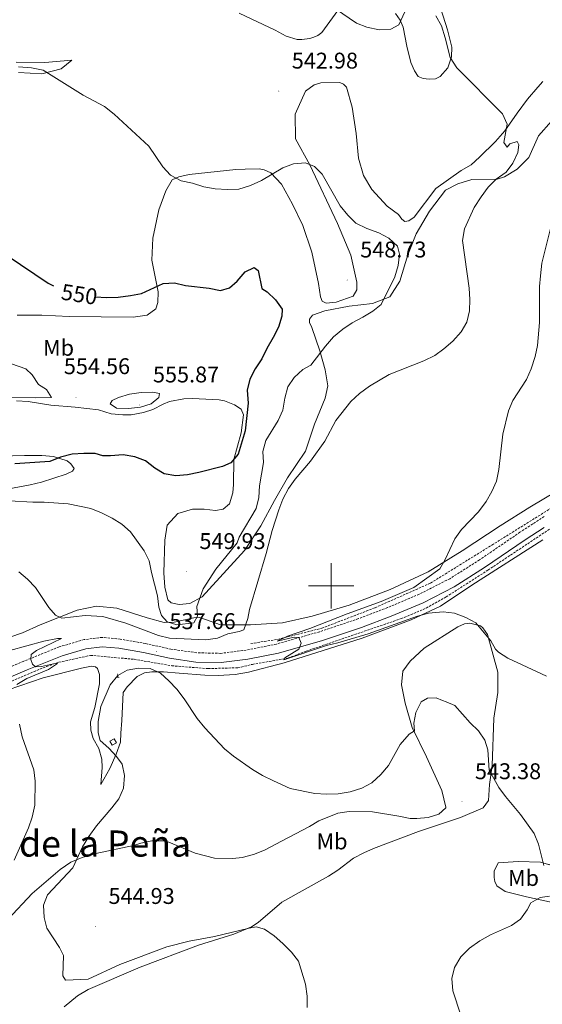
# Model space of a CAD drawing. Units: metres. Extents: x 606784 to 611285, y 4714980 to 4718019.
# Drawn here: x 609363 to 609593, y 4716816 to 4717249 of the extents above; entities that cross this region are included whole.
import ezdxf
from ezdxf.enums import TextEntityAlignment as Align

# ---------------------------------------------------------------- set-up
doc = ezdxf.new("R2010")
doc.units = ezdxf.units.M
doc.header["$MEASUREMENT"] = 0
doc.linetypes.add('TRAZOSX2', pattern=[1.5, 1, -0.5])
for name, color, linetype, lineweight in [('Carátula', 7, 'Continuous', 5), ('Level 11', 142, 'TRAZOSX2', 13), ('Level 15', 1, 'Continuous', 0), ('Level 21', 19, 'Continuous', 0), ('Level 36', 19, 'Continuous', 40), ('Level 37', 92, 'Continuous', 0), ('Level 4', 36, 'Continuous', 30), ('Level 41', 39, 'Continuous', 0), ('Level 45', 19, 'Continuous', 0), ('Level 5', 36, 'Continuous', 0), ('Level 52', 1, 'Continuous', 13), ('Level 63', 7, 'Continuous', 0), ('Level 7', 1, 'Continuous', 0)]:
    doc.layers.add(name, color=color, linetype=linetype, lineweight=lineweight)
doc.styles.add('Arial', font='ARIAL.TTF', dxfattribs={"height": 0.2})

# ---------------------------------------------------------------- blocks, each defined once
blk = doc.blocks.new('5MONUM')
at = {"layer": 'Carátula', "linetype": 'Continuous', "lineweight": 5, "extrusion": (0, 0, -1)}
blk.add_hatch(color=252, dxfattribs=at).paths.add_polyline_path([(6.4, -8.5), (-6.5, -8.5), (-6.5, -6.6), (-2.9, -6.6), (-1.7, 8), (0, 9.7), (1.6, 8), (2.7, -6.6), (6.4, -6.6)])
blk = doc.blocks.new('5PATER')
at = {"layer": 'Carátula', "linetype": 'Continuous', "lineweight": 5}
h = blk.add_hatch(color=250, dxfattribs=at)
edge = h.paths.add_edge_path()
edge.add_ellipse((0, 0), major_axis=(-1.33, -1.34), ratio=0.999422, start_angle=0, end_angle=360)

msp = doc.modelspace()

# ---------------------------------------------------------------- linework, layer by layer
at = {"layer": 'Level 11', "color": 142, "linetype": 'TRAZOSX2', "lineweight": 13}
for points in [[(609464.63, 4716974.56, 535.8), (609476.42, 4716976.43, 535.21), (609495.85, 4716981.33, 534.32), (609519.38, 4716990.39, 534.03), (609543.78, 4717001.23, 533.14), (609570.78, 4717017.99, 532.55), (609602.48, 4717037.75, 531.37), (609650.89, 4717069.16, 530.48), (609671.16, 4717079.96, 529.6), (609688.79, 4717088.68, 529.01), (609717.89, 4717101.62, 528.42), (609750.23, 4717114.89, 528.12), (609806.96, 4717141.36, 527.53), (609812.51, 4717145.54, 526.92)], [(609351.01, 4716954.52, 533.9), (609374.62, 4716964.49, 535.25), (609380.14, 4716966.32, 535.41), (609394.05, 4716969.38, 536.43), (609413.23, 4716967.65, 536.36), (609429.81, 4716964.79, 536.36), (609445.81, 4716963.54, 536.36), (609458.95, 4716963.9, 536.36), (609465.29, 4716965.41, 536.36), (609480.97, 4716968.17, 534.71), (609489, 4716971.23, 534.74), (609530.82, 4716985.55, 534.04), (609541.86, 4716990.21, 533.68), (609550.59, 4716995.11, 533.32), (609569.05, 4717006.94, 532.63), (609600.88, 4717028.16, 531.64)]]:
    msp.add_polyline3d(points, dxfattribs=at)
at = {"layer": 'Level 15', "color": 1, "linetype": 'Continuous', "lineweight": 0}
msp.add_polyline3d([(609402.57, 4716931.53, 542.63), (609404.48, 4716932.58, 542.55), (609405.45, 4716930.81, 542.63), (609403.54, 4716929.77, 542.7), (609402.57, 4716931.53, 542.63)], dxfattribs=at)
at = {"layer": 'Level 21', "color": 19, "linetype": 'TRAZOSX2', "lineweight": 0}
msp.add_polyline3d([(609593.76, 4717030.54, 532.01), (609583.14, 4717023.63, 532.35), (609565.32, 4717011.46, 532.78), (609552.2, 4717003.14, 533.22), (609538.73, 4716996.29, 533.8), (609524.84, 4716990.44, 534.04), (609512.02, 4716985.55, 534.48), (609494.9, 4716979.77, 534.96), (609475.86, 4716974.35, 535.73), (609462.58, 4716971.69, 536.55), (609451.38, 4716970.26, 537.08), (609440.81, 4716970.51, 537.47), (609429.46, 4716972.11, 537.67), (609418.2, 4716974.59, 537.57), (609407.07, 4716976.53, 537.28), (609399.14, 4716977.31, 536.84), (609391.18, 4716976.3, 536.46), (609380.18, 4716973.1, 535.83), (609364.59, 4716966.77, 534.62), (609348.87, 4716960.03, 533.65)], dxfattribs=at)
at = {"layer": 'Level 21', "color": 19, "linetype": 'Continuous', "lineweight": 0}
msp.add_polyline3d([(609350.63, 4716956.33, 533.65), (609366.17, 4716963, 534.62), (609381.52, 4716969.24, 535.83), (609392.01, 4716972.29, 536.46), (609399.2, 4716973.2, 536.84), (609406.52, 4716972.48, 537.28), (609417.41, 4716970.58, 537.57), (609428.73, 4716968.08, 537.67), (609440.47, 4716966.43, 537.47), (609451.6, 4716966.17, 537.08), (609463.25, 4716967.66, 536.55), (609476.82, 4716970.38, 535.73), (609496.11, 4716975.87, 534.96), (609513.41, 4716981.7, 534.48), (609526.36, 4716986.65, 534.04), (609540.45, 4716992.58, 533.8), (609554.22, 4716999.59, 533.22), (609567.57, 4717008.05, 532.78), (609585.41, 4717020.23, 532.35), (609593.82, 4717025.71, 532.08)], dxfattribs=at)
at = {"layer": 'Level 36', "color": 92, "linetype": 'Continuous', "lineweight": 0}
for points in [[(609491.64, 4716986.67, 537.53), (609507.91, 4716991.46, 536.76), (609526.04, 4716998.45, 535.98), (609542.72, 4717006.21, 535.02), (609557.74, 4717015.47, 534.73), (609574.39, 4717026.44, 534.68), (609587.43, 4717034.65, 534.15), (609593.64, 4717038.36, 533.85), (609604.5, 4717044.83, 533.32), (609617.59, 4717053.94, 532.69), (609647.92, 4717074.01, 531.87), (609708.91, 4717103.34, 529.87), (609738.76, 4717115.35, 529.64), (609780.5, 4717129.62, 527.99), (609803.45, 4717141.16, 527.64), (609807.18, 4717145.31, 527.64), (609808.26, 4717150.37, 527.64), (609808.24, 4717154.13, 527.4), (609804.51, 4717168.02, 527.4), (609801.39, 4717175.84, 527.05), (609798.81, 4717185.63, 526.82), (609798.05, 4717234.77, 525.88), (609798.03, 4717262.74, 525.41)], [(609504.14, 4717255.11, 539.8), (609495.9, 4717243.8, 541.11), (609494.16, 4717242.51, 541.54), (609492.41, 4717241.71, 541.83), (609490.66, 4717241.15, 542.07), (609487.1, 4717240.7, 542.32), (609484.98, 4717240.74, 542.46), (609480.2, 4717242.21, 542.41), (609475.28, 4717244.89, 542.27), (609459.5, 4717252.42, 541.35)], [(609547.21, 4717257.43, 537.29), (609551.18, 4717245.07, 538.59), (609553.19, 4717237.41, 539.08), (609553.04, 4717233.18, 539.8), (609551.33, 4717228.27, 540.43), (609547.92, 4717224.43, 541.35), (609545.88, 4717223.39, 541.4), (609543.1, 4717223.25, 541.4), (609540.44, 4717223.52, 541.4), (609538.37, 4717224.41, 541.4), (609536.66, 4717226.99, 541.35), (609535.05, 4717230.67, 541.2), (609533.3, 4717237.84, 540.43), (609531.65, 4717246.17, 540.19), (609530.42, 4717249.24, 540.09), (609528.28, 4717252.18, 540.24)], [(609361.3, 4717230.77, 544.54), (609373.93, 4717230.64, 543.72), (609385.77, 4717231.65, 543.04), (609381.15, 4717227.8, 544.1), (609372.65, 4717225.55, 545.31), (609362.3, 4717226.24, 546.04)], [(609490.61, 4717185.55, 545.12), (609484.34, 4717196.98, 544.3), (609484.13, 4717207.92, 543.23), (609488.75, 4717217.99, 542.17), (609492.53, 4717220.8, 542.02), (609495.49, 4717221.62, 541.74), (609503.77, 4717221.75, 541.44), (609505.4, 4717221.04, 541.44), (609506.81, 4717219.72, 541.44), (609509.18, 4717210.92, 541.49), (609510.98, 4717199.33, 542.22), (609511.98, 4717188.46, 542.8), (609514.16, 4717180.81, 543.09), (609517.84, 4717174.61, 543.14), (609524.67, 4717167.24, 543.57), (609529.6, 4717163.6, 543.77), (609531.13, 4717161.61, 543.77), (609532.47, 4717160.6, 543.77), (609534.22, 4717160.86, 543.77), (609536.5, 4717162.51, 543.72), (609546.12, 4717175.1, 542.85), (609557.29, 4717183, 542.75), (609561.62, 4717185.51, 542.56), (609565.28, 4717188.93, 542.32), (609572.29, 4717195.76, 541.11), (609576.54, 4717200.45, 540.14), (609581.97, 4717208.36, 539.22), (609586.45, 4717214.44, 538.01), (609591.04, 4717219.69, 537.16), (609593.27, 4717222.24, 536.76)], [(609597.05, 4717204.74, 536.85), (609591.35, 4717198.31, 537.29), (609587.1, 4717188.82, 537.29), (609581.88, 4717183.58, 538.4), (609576.35, 4717180.27, 538.93), (609573.16, 4717179.27, 539.56), (609561.98, 4717179.11, 540.91), (609555.77, 4717177.18, 541.3), (609550.36, 4717174.42, 541.49), (609543.31, 4717165.05, 541.78), (609537.35, 4717155.08, 542.17), (609533.75, 4717145.92, 542.85), (609530.22, 4717134.23, 543.67), (609525.87, 4717127.3, 544.64), (609518.16, 4717124.39, 545.6), (609507.96, 4717123.21, 546.47), (609497.22, 4717121.25, 547.39), (609491.8, 4717119.21, 547.39), (609490.42, 4717117.5, 547.39), (609490.38, 4717116.11, 547.3), (609491.48, 4717113.82, 547.25), (609495.02, 4717103.58, 545.17), (609497.33, 4717095.2, 543.23), (609498.48, 4717088.14, 541.88), (609497.38, 4717082.69, 541.35), (609492.7, 4717071.23, 540.72), (609488.76, 4717059.35, 540.48), (609480.7, 4717047.55, 540.58), (609475.11, 4717037.59, 540.72), (609468.98, 4717026.41, 541.74), (609461.83, 4717015.59, 542.46)], [(609361.68, 4717119.27, 551.6), (609372.56, 4717119.3, 551.16), (609384.65, 4717118.74, 550.58), (609412.82, 4717118.39, 550.78), (609418.91, 4717119.23, 550.78), (609422.82, 4717122.04, 550.78), (609423.64, 4717124.89, 550.78), (609423.84, 4717129.54, 550.58), (609421.05, 4717143.54, 549.28), (609421.51, 4717153.15, 547.54), (609424.06, 4717165.63, 546.48), (609427.13, 4717174.11, 545.36), (609429.99, 4717178.91, 544.93), (609432.88, 4717180.27, 544.64), (609437.46, 4717181.22, 544.4), (609457.99, 4717183.45, 544.54), (609462.16, 4717183.67, 544.69), (609468.26, 4717183.73, 544.69), (609470.56, 4717183.32, 544.69), (609473.48, 4717182.02, 544.69), (609478.17, 4717176.98, 545.46), (609483.03, 4717168.14, 546.04), (609487.52, 4717158.75, 546.52), (609491.43, 4717147.06, 547.64), (609494.4, 4717133.19, 548.46), (609495.29, 4717127.39, 548.5), (609496.09, 4717125.47, 548.5), (609497.73, 4717124.63, 548.55), (609502.14, 4717124.98, 548.55), (609509.61, 4717127.7, 548.7), (609511.28, 4717130.37, 548.7), (609511.31, 4717133.82, 548.5), (609508.67, 4717145.76, 547.59), (609502.8, 4717159.73, 546.72), (609490.61, 4717185.55, 545.12)], [(609366.6, 4717081.29, 553.48), (609361.47, 4717081.49, 553.58)], [(609461.83, 4717015.59, 542.46), (609443.21, 4716995.12, 544.49), (609437.8, 4716992.29, 545.17), (609433.03, 4716991.83, 545.17), (609429.58, 4716992.59, 545.17), (609428.05, 4716993.9, 545.22), (609426.68, 4716999.45, 545.56), (609426.32, 4717005.73, 545.99), (609426.79, 4717020.18, 546.67), (609427.76, 4717026.78, 547.54), (609432.49, 4717031.89, 548.65), (609439, 4717033.83, 549.28), (609444.08, 4717033.81, 549.33), (609449.1, 4717033.25, 549.33), (609452.48, 4717033.82, 549.33), (609455.18, 4717036.14, 549.38), (609456.65, 4717041.05, 549.57), (609456.98, 4717044.68, 549.52), (609457.06, 4717055.74, 550.1), (609460.34, 4717067.43, 550.82), (609461.36, 4717075.3, 551.36), (609460.43, 4717077.89, 551.7), (609457.4, 4717079.74, 551.79), (609453.09, 4717081.51, 552.18), (609450.73, 4717082.04, 552.23), (609439, 4717082.54, 552.95), (609435.07, 4717082.44, 552.95), (609428.74, 4717081.18, 552.95), (609425.96, 4717080.13, 552.95), (609421.51, 4717077.67, 552.86), (609417.29, 4717076.36, 552.66), (609411.86, 4717075.35, 552.66), (609408.24, 4717075.32, 552.66), (609403.16, 4717075.75, 552.66), (609397.52, 4717077.58, 552.66), (609387.24, 4717078.7, 552.66), (609376.59, 4717079.69, 553.1), (609366.6, 4717081.29, 553.48)], [(609319.16, 4717057.41, 550), (609327.25, 4717058.27, 551.16), (609333.29, 4717058.38, 551.6), (609354.4, 4717057.17, 551.79), (609364.91, 4717057.45, 551.7), (609372.52, 4717057.46, 551.16), (609377.67, 4717056.96, 550.49), (609383.67, 4717055.02, 549.47), (609385.31, 4717053.7, 549.23), (609386.84, 4717051.72, 548.51), (609386.12, 4717050.51, 548.02), (609383.36, 4717049.15, 547.73), (609372.39, 4717045.73, 546.48), (609367.5, 4717044.48, 546.38), (609352.54, 4717041.69, 545.65), (609347.46, 4717041.46, 545.75), (609343.94, 4717043.06, 546.14), (609339.63, 4717045.92, 547.06), (609330.64, 4717051.29, 547.93), (609321.47, 4717055.68, 549.76), (609319.16, 4717057.41, 550)], [(609352.45, 4716952.44, 534.13), (609373.24, 4716959.45, 535.92), (609390.06, 4716963.71, 537.56), (609394.41, 4716964.59, 537.61), (609396.16, 4716964.25, 537.66), (609397.14, 4716963.59, 537.76), (609398.01, 4716960.88, 537.9), (609398.04, 4716956.89, 538.1), (609395.9, 4716946.47, 538.39), (609394.02, 4716940.05, 538.58), (609394.11, 4716936.37, 538.58), (609395.17, 4716932.75, 538.58), (609397.75, 4716928.3, 538.58), (609399.06, 4716923.66, 538.58), (609399.21, 4716919.91, 538.58), (609398.55, 4716912.53, 538.39), (609402.48, 4716919.52, 539.02), (609405.32, 4716925.83, 540.37), (609407.27, 4716931.16, 541.05), (609407.42, 4716935.03, 541.48), (609407.85, 4716940.72, 541.63), (609408.47, 4716952.99, 541.43), (609410.14, 4716955.49, 541.19), (609414.63, 4716960.06, 540.9), (609417.82, 4716961.66, 540.51), (609421.08, 4716962.17, 540.32), (609426.22, 4716962.15, 540.18), (609433.05, 4716961.49, 539.35), (609444.36, 4716960.62, 538.53), (609450.23, 4716960.55, 538.19), (609457.78, 4716960.98, 537.66), (609463.63, 4716961.94, 537.52), (609479.25, 4716966.07, 537.23), (609513.66, 4716976.95, 536.21), (609535.29, 4716985.05, 535.44), (609548.11, 4716991.09, 534.76), (609561.92, 4717000.34, 534.04), (609593.24, 4717020.26, 532.44)], [(609352.31, 4716975.29, 537.19), (609364.06, 4716979.25, 538.01), (609371.83, 4716982.77, 538.45), (609388.09, 4716989.32, 540.48), (609396.65, 4716991.09, 541.11), (609405.66, 4716990.2, 542.27), (609419, 4716985.91, 543.67), (609426.51, 4716983.92, 544.4), (609430.86, 4716983.95, 544.88), (609439.55, 4716985.97, 545.02), (609442.21, 4716985.99, 544.88), (609451.3, 4716982.81, 542.51), (609464.48, 4716982.8, 540.38), (609478.49, 4716983.77, 538.69), (609491.64, 4716986.67, 537.53)], [(609537.69, 4716897.42, 542.02), (609542.64, 4716897.95, 542.46), (609547.46, 4716899.44, 542.41), (609550.46, 4716902.19, 542.31), (609550.52, 4716902.55, 542.31), (609548.76, 4716909.79, 542.07), (609541.98, 4716924.65, 541.1), (609535.7, 4716937.59, 539.75), (609532.53, 4716948.26, 538.69), (609530.94, 4716956.35, 537.96), (609531.56, 4716962.45, 537.24), (609534.84, 4716966.83, 536.66), (609540.9, 4716972.57, 535.93), (609555.74, 4716982.01, 535.45), (609558.75, 4716983.24, 535.35), (609561.1, 4716983.57, 535.26), (609565.71, 4716982.4, 535.11), (609566.74, 4716981.5, 535.11), (609568.82, 4716978.56, 535.11), (609573.44, 4716961.92, 536.03), (609573.4, 4716953.03, 536.8), (609571.57, 4716941.71, 538.16), (609570.9, 4716920.8, 539.56), (609569.65, 4716912.45, 540.52), (609569.23, 4716905.43, 540.96), (609566.96, 4716902.21, 541.4), (609556.9, 4716897.89, 541.93), (609538.46, 4716891.8, 541.83), (609518.65, 4716884.32, 541.73), (609514.37, 4716882.41, 541.68), (609509.8, 4716879.95, 541.54), (609502.9, 4716874.69, 541.54), (609498.75, 4716872.11, 541.54), (609478.24, 4716860.57, 541.06), (609467.8, 4716851.6, 540.43), (609464.98, 4716849.82, 540.24), (609457.09, 4716846.49, 539.8), (609441.6, 4716841.63, 539.36), (609415.82, 4716831.98, 538.69), (609393.06, 4716822.17, 537.67), (609388.25, 4716819.29, 537.48)], [(609357.56, 4716852.98, 535.84), (609368.27, 4716864.5, 537.38), (609380.69, 4716875.06, 538.98), (609385.38, 4716878.25, 539.85), (609390.37, 4716880.35, 539.99), (609396.4, 4716882.09, 540.62), (609412.99, 4716885.56, 542.41), (609416.18, 4716886.62, 542.6), (609421.07, 4716887.69, 542.94), (609426.45, 4716887.67, 543.18), (609428.51, 4716887.09, 543.18), (609440.04, 4716882.23, 542.8), (609448.58, 4716880.07, 542.51), (609456.62, 4716879.9, 542.07), (609460.84, 4716880.36, 541.97), (609465.79, 4716881.67, 541.64), (609470.6, 4716883.59, 541.35), (609478.06, 4716887.53, 541.2), (609490.52, 4716894.04, 540.38), (609494.54, 4716896.49, 540.18), (609502.86, 4716899.77, 540.18), (609507.99, 4716900.54, 540.28), (609518.14, 4716900.45, 540.96), (609529.76, 4716898.56, 541.68), (609534.73, 4716897.51, 541.78), (609537.69, 4716897.42, 542.02)], [(609595.96, 4716877.18, 539.56), (609598.85, 4716875.85, 539.52), (609606.89, 4716869.33, 538.51), (609607.99, 4716867.35, 538.26), (609609.49, 4716862.53, 538.12), (609608.24, 4716860.52, 538.12), (609605.4, 4716859.95, 538.31), (609598.33, 4716860.25, 538.94), (609596.19, 4716860.73, 539.09), (609586.03, 4716862.98, 539.81), (609576.58, 4716865.38, 540.97), (609573, 4716867.83, 541.41), (609572.13, 4716869.75, 541.55), (609571.76, 4716871.56, 541.65), (609571.79, 4716874.28, 541.84), (609573.51, 4716877.92, 541.79), (609582.27, 4716878.54, 541.21), (609592.24, 4716878.21, 540.1), (609595.76, 4716877.27, 539.57), (609595.96, 4716877.18, 539.56)], [(609388.25, 4716819.29, 537.48), (609382.37, 4716814.52, 536.75)]]:
    msp.add_polyline3d(points, dxfattribs=at)
at = {"layer": 'Level 4', "color": 36, "linetype": 'Continuous', "lineweight": 30}
for points in [[(609357.36, 4717145.58, 550), (609375.36, 4717133.45, 550), (609377.66, 4717132.21, 550)], [(609396.33, 4717127.4, 550), (609400.92, 4717127.09, 550), (609406.24, 4717127.25, 550), (609411.61, 4717127.91, 550), (609416.52, 4717128.89, 550), (609426.01, 4717133.17, 550), (609430.96, 4717133.58, 550), (609435.82, 4717132.38, 550), (609446.21, 4717131.17, 550), (609451.3, 4717130.19, 550), (609455.28, 4717131.37, 550), (609458.64, 4717134.25, 550), (609462.1, 4717138.39, 550), (609466.14, 4717140.29, 550), (609467.84, 4717138.98, 550), (609469.48, 4717131.03, 550), (609471.79, 4717129.53, 550), (609475.51, 4717126.05, 550), (609478.37, 4717121.95, 550), (609478.29, 4717118.77, 550), (609476.75, 4717114.01, 550), (609474.47, 4717109.44, 550), (609471.65, 4717104.63, 550), (609469.45, 4717100.07, 550), (609466.47, 4717095.57, 550), (609464.15, 4717091.14, 550), (609462.94, 4717086.28, 550), (609463.46, 4717080.5, 550), (609462.12, 4717068.28, 550), (609459, 4717058.04, 550), (609455.87, 4717054.14, 550), (609452.16, 4717052.6, 550), (609441.79, 4717049.97, 550), (609436.78, 4717048.96, 550), (609431.53, 4717048.43, 550), (609426.39, 4717049.35, 550), (609422.38, 4717051.85, 550), (609418.24, 4717055.02, 550), (609413.58, 4717056.85, 550), (609408.35, 4717057.67, 550), (609402.87, 4717057.24, 550), (609399.42, 4717057.33, 550), (609396.03, 4717058.27, 550), (609391.03, 4717058.35, 550), (609385.96, 4717058.02, 550), (609380.75, 4717056.68, 550), (609376.11, 4717054.79, 550), (609360.71, 4717053.79, 550)]]:
    msp.add_polyline3d(points, dxfattribs=at)
at = {"layer": 'Level 5', "color": 36, "linetype": 'Continuous', "lineweight": 0}
for points in [[(609501.95, 4717254.21, 540), (609511.08, 4717247.98, 540), (609515.76, 4717246.22, 540), (609521.08, 4717244.98, 540), (609526.28, 4717245.27, 540), (609529.76, 4717247.24, 540), (609533.26, 4717254.88, 540)], [(609546.15, 4717251.25, 540), (609548.56, 4717246.71, 540), (609550.24, 4717241.43, 540), (609552.37, 4717232.81, 540), (609555.38, 4717228.24, 540), (609575.5, 4717208.05, 540), (609577.48, 4717203.45, 540), (609576.03, 4717195.37, 540), (609577.5, 4717193.38, 540), (609578.64, 4717194.72, 540), (609581.95, 4717195.84, 540), (609582.69, 4717194.28, 540), (609582.17, 4717190.89, 540), (609580.04, 4717186.27, 540), (609577.02, 4717182.29, 540), (609572.67, 4717179.2, 540), (609569.11, 4717175.68, 540), (609566.03, 4717171.43, 540), (609562.99, 4717166.79, 540), (609558.72, 4717157.26, 540), (609557.8, 4717152.11, 540), (609560.7, 4717131.23, 540), (609561.11, 4717126.15, 540), (609560.91, 4717121.14, 540), (609559.75, 4717116.17, 540), (609557.17, 4717111.89, 540), (609553.6, 4717107.89, 540), (609549.64, 4717104.42, 540), (609545.57, 4717101.5, 540), (609540.8, 4717099.19, 540), (609525.5, 4717093.08, 540), (609516.89, 4717087.95, 540)], [(609362.32, 4717228.71, 545), (609368.1, 4717228.28, 545), (609373.18, 4717227.24, 545), (609390.76, 4717216.24, 545), (609400.22, 4717211.16, 545), (609404.42, 4717207.87, 545), (609419.77, 4717193.68, 545), (609425.84, 4717184.61, 545), (609429.28, 4717181, 545), (609434, 4717178.47, 545), (609438.93, 4717177.38, 545), (609443.98, 4717175.83, 545), (609448.9, 4717174.95, 545), (609454.33, 4717174.59, 545), (609459.33, 4717174.73, 545), (609464.49, 4717176.47, 545), (609469.38, 4717178.69, 545), (609478.66, 4717184.17, 545), (609483.36, 4717185.89, 545), (609488.67, 4717186.37, 545), (609492.62, 4717184.78, 545), (609496.09, 4717181.42, 545), (609503.95, 4717167.47, 545), (609507.31, 4717163.27, 545), (609510.89, 4717159.78, 545), (609515.72, 4717157.4, 545), (609520.98, 4717155.59, 545), (609525.37, 4717153.2, 545), (609529.15, 4717149.66, 545), (609530.07, 4717146.13, 545), (609529.51, 4717141.17, 545), (609528.04, 4717136.2, 545), (609521.98, 4717123.99, 545), (609518.32, 4717121, 545), (609513.99, 4717118.36, 545), (609509.18, 4717115.96, 545), (609505.06, 4717113.13, 545), (609501.08, 4717109.68, 545), (609497.49, 4717105.59, 545), (609490.97, 4717097.19, 545), (609487.48, 4717095.41, 545), (609483.71, 4717091.81, 545), (609480.84, 4717087.71, 545), (609479.55, 4717082.71, 545), (609478.7, 4717077.44, 545), (609476.65, 4717072.88, 545), (609471.26, 4717064.08, 545), (609469.86, 4717059.27, 545), (609470.26, 4717054.4, 545), (609468.47, 4717044.11, 545), (609468.1, 4717038.97, 545), (609467.01, 4717034.09, 545), (609459.55, 4717021.43, 545), (609458.54, 4717018.94, 545), (609449.24, 4717007.29, 545), (609443.61, 4716998.62, 545), (609440.84, 4716990.92, 545), (609441.12, 4716986.64, 545), (609439.58, 4716983.66, 545), (609431.97, 4716982.87, 545), (609427.72, 4716984.22, 545), (609425.28, 4716986.92, 545), (609424.16, 4716990.66, 545), (609423.58, 4716995.62, 545), (609420.82, 4717005.92, 545), (609419.87, 4717010.99, 545), (609417.66, 4717015.5, 545), (609411.6, 4717023.85, 545), (609407.82, 4717027.14, 545), (609403.59, 4717029.8, 545), (609398.84, 4717032.25, 545), (609394.19, 4717034.11, 545), (609384.23, 4717036.15, 545), (609373.65, 4717036.81, 545), (609368.65, 4717036.82, 545), (609347.66, 4717038.03, 545)], [(609542.87, 4716988, 535), (609538.08, 4716986.58, 535), (609516.31, 4716978.82, 535), (609502.86, 4716974.89, 535), (609497.91, 4716973.76, 535), (609479.12, 4716967.47, 535), (609479.59, 4716968.28, 535), (609485.78, 4716972.14, 535), (609486.72, 4716974.81, 535), (609485.73, 4716977.28, 535), (609483.74, 4716977.38, 535), (609476.2, 4716975.69, 535), (609480.7, 4716977.78, 535), (609490.54, 4716981.14, 535), (609507.1, 4716987.68, 535), (609522.04, 4716993.07, 535), (609536.39, 4716999.32, 535), (609547.78, 4717007.56, 535), (609549.98, 4717011.33, 535), (609554.49, 4717020.73, 535), (609557.44, 4717024.77, 535), (609564.9, 4717032.67, 535), (609568.18, 4717037.17, 535), (609570.74, 4717041.61, 535), (609572.82, 4717046.16, 535), (609573.86, 4717051.31, 535), (609575.53, 4717066.91, 535), (609578.04, 4717077.09, 535), (609579.99, 4717081.69, 535), (609586.08, 4717091, 535), (609588.07, 4717095.59, 535), (609589.86, 4717101.01, 535), (609590.9, 4717105.89, 535), (609591.77, 4717116.02, 535), (609591.76, 4717131.91, 535), (609592.23, 4717136.63, 535), (609592.79, 4717142.24, 535), (609599.24, 4717168.05, 535)], [(609355.9, 4717098.95, 555), (609365.6, 4717095.65, 555), (609368.34, 4717093.02, 555), (609371.1, 4717088.75, 555), (609374.63, 4717086.48, 555), (609376.83, 4717083, 555), (609369.72, 4717082.85, 555), (609358.94, 4717083.2, 555)], [(609516.89, 4717087.95, 540), (609512.43, 4717084.76, 540), (609508.68, 4717081.28, 540), (609502.1, 4717072.83, 540), (609497.17, 4717063.77, 540), (609490.9, 4717055.01, 540), (609484.15, 4717047.03, 540), (609481.22, 4717042.83, 540), (609478.72, 4717038.22, 540), (609476.9, 4717033.56, 540), (609473.95, 4717024.34, 540), (609471.44, 4717014.28, 540), (609464.07, 4716989.59, 540), (609463.23, 4716985.56, 540), (609461.58, 4716980.65, 540), (609459.54, 4716979.85, 540), (609454.53, 4716978.84, 540), (609449.9, 4716976.95, 540), (609444.81, 4716976.27, 540), (609428.8, 4716976.92, 540), (609423.93, 4716978.07, 540), (609409.52, 4716983.52, 540), (609399.46, 4716986.51, 540), (609391.6, 4716986.93, 540), (609381.4, 4716985.81, 540), (609378.61, 4716987.11, 540), (609375.62, 4716990.53, 540), (609369.74, 4716999.3, 540), (609366.26, 4717002.9, 540), (609362.48, 4717006.19, 540)], [(609420.73, 4717080.24, 555), (609415.97, 4717078.71, 555), (609410.72, 4717078.1, 555), (609405.46, 4717078.35, 555), (609402.72, 4717080.27, 555), (609403.56, 4717081.72, 555), (609406.39, 4717083.02, 555), (609411.19, 4717084.41, 555), (609416.34, 4717085.22, 555), (609421.41, 4717085.39, 555), (609424.38, 4717084.75, 555), (609424.15, 4717082.99, 555), (609420.73, 4717080.24, 555)], [(609594.76, 4716960.23, 535), (609577.86, 4716968.12, 535), (609573.64, 4716970.82, 535), (609572.32, 4716972.18, 535), (609570.36, 4716975.79, 535), (609563.7, 4716983.71, 535), (609559.33, 4716986.13, 535), (609554.29, 4716988.04, 535), (609549.32, 4716988.54, 535), (609542.87, 4716988, 535)], [(609358.52, 4716971.45, 535), (609373.52, 4716975.65, 535), (609379.48, 4716976.83, 535), (609381.25, 4716976.8, 535), (609370.17, 4716971.51, 535), (609367.89, 4716969.79, 535), (609367.73, 4716967.56, 535), (609368.48, 4716965.51, 535), (609369.75, 4716964.37, 535), (609372.47, 4716964.45, 535), (609377.7, 4716965.71, 535), (609379.53, 4716965.79, 535), (609375.57, 4716963.21, 535), (609365.93, 4716959.2, 535), (609361.6, 4716956.5, 535)], [(609489.41, 4716814.23, 540), (609489.39, 4716819.23, 540), (609488.7, 4716824.44, 540), (609485.55, 4716834.56, 540), (609482.52, 4716838.54, 540), (609478.65, 4716842.42, 540), (609474.93, 4716845.83, 540), (609470.65, 4716848.71, 540), (609466.98, 4716849.69, 540), (609463.84, 4716849.24, 540), (609448.55, 4716845.43, 540), (609437.42, 4716843.38, 540), (609427.6, 4716840.98, 540), (609406.93, 4716833.19, 540), (609392.92, 4716826.7, 540), (609382.94, 4716826.22, 540), (609381.89, 4716828.21, 540), (609382.12, 4716837.09, 540), (609380.33, 4716840.58, 540), (609374.76, 4716849.12, 540), (609373.63, 4716853.94, 540), (609373.34, 4716859.26, 540), (609375.11, 4716863.93, 540), (609386.19, 4716875.75, 540), (609390.51, 4716885.01, 540), (609393.33, 4716889.59, 540), (609396.6, 4716894.27, 540), (609403.48, 4716902.13, 540), (609406.47, 4716906.14, 540), (609408.58, 4716910.92, 540), (609408.98, 4716916.5, 540), (609407.96, 4716921.4, 540), (609405.46, 4716924.75, 540), (609402.07, 4716928.43, 540), (609398.29, 4716931.9, 540), (609397.39, 4716935.2, 540), (609397.32, 4716940.2, 540), (609398.62, 4716946.87, 540), (609402.64, 4716956.4, 540), (609405.99, 4716960.47, 540), (609410.2, 4716962.81, 540), (609415.21, 4716963.76, 540), (609420.23, 4716963.56, 540), (609424.81, 4716961.57, 540), (609428.55, 4716958.2, 540), (609431.97, 4716954.48, 540), (609435.27, 4716950.22, 540), (609440.99, 4716941.54, 540)], [(609440.99, 4716941.54, 540), (609444.37, 4716937.49, 540), (609452.99, 4716928.13, 540), (609456.95, 4716924.94, 540), (609465.28, 4716919.07, 540), (609469.69, 4716916.43, 540), (609474.53, 4716914.1, 540), (609481.97, 4716910.74, 540), (609492.81, 4716908.48, 540), (609498.01, 4716908.16, 540), (609503.01, 4716908.3, 540), (609508.32, 4716909.19, 540), (609513.46, 4716910.9, 540), (609517.88, 4716913.23, 540), (609521.84, 4716916.92, 540), (609525.23, 4716920.89, 540), (609530.39, 4716930.14, 540), (609534.4, 4716934.65, 540), (609536.69, 4716936.06, 540), (609536.36, 4716939.44, 540), (609537.28, 4716944.23, 540), (609539.66, 4716948.9, 540), (609542.48, 4716950.56, 540), (609546.29, 4716950.65, 540)], [(609546.29, 4716950.65, 540), (609549.04, 4716949.56, 540), (609550.62, 4716948.92, 540), (609554.48, 4716947.34, 540), (609561.13, 4716939.6, 540), (609564.91, 4716936.19, 540), (609567.73, 4716932.06, 540), (609568.98, 4716927.71, 540), (609569.54, 4716918.77, 540), (609573.77, 4716911.19, 540), (609576.73, 4716907.16, 540), (609583.31, 4716899.24, 540), (609589.36, 4716890.84, 540), (609591.34, 4716886.23, 540), (609593.66, 4716876.79, 540)], [(609362.79, 4716939.03, 535), (609363.98, 4716933.44, 535), (609369, 4716918.98, 535), (609369.72, 4716913.91, 535), (609369.5, 4716903.39, 535), (609368.4, 4716898.12, 535), (609366.7, 4716893.42, 535), (609360.47, 4716879.07, 535)], [(609596.15, 4716863.34, 540), (609592.09, 4716862.7, 540), (609587.94, 4716860.3, 540), (609586.28, 4716857.27, 540), (609583.41, 4716853.13, 540), (609579.33, 4716850.32, 540), (609570.13, 4716846.29, 540), (609565.52, 4716843.56, 540), (609560.92, 4716840.3, 540), (609557.09, 4716836.52, 540), (609554.35, 4716831.78, 540), (609553.14, 4716826.92, 540), (609553.63, 4716821.6, 540), (609557.07, 4716810.84, 540)]]:
    msp.add_polyline3d(points, dxfattribs=at)
at = {"layer": 'Level 52', "color": 1, "linetype": 'Continuous', "lineweight": 0}
msp.add_polyline3d([(609402.57, 4716931.53, 542.63), (609404.48, 4716932.58, 542.55), (609405.45, 4716930.81, 542.63), (609403.54, 4716929.77, 542.7), (609402.57, 4716931.53, 542.63)], close=True, dxfattribs=at)
at = {"layer": 'Level 63', "linetype": 'Continuous', "lineweight": 0}
for points in [[(609500, 4716990), (609500, 4717010)], [(609490, 4717000), (609510, 4717000)]]:
    msp.add_lwpolyline(points, dxfattribs=at)

# ---------------------------------------------------------------- block references
at = {"layer": 'Level 15', "color": 253, "linetype": 'Continuous', "lineweight": 0, "xscale": 0.09999983015004542, "yscale": 0.09999983015004542}
msp.add_blockref('5MONUM', (609405.99, 4716960.47, 540), dxfattribs=at)
at = {"layer": 'Level 7', "color": 19, "linetype": 'Continuous', "lineweight": 0, "xscale": 0.09999983015004542, "yscale": 0.09999983015004542}
for p in [(609476.92, 4717218, 542.98), (609507.05, 4717134.77, 548.74), (609387.59, 4717082.91, 554.57), (609415.72, 4717079.71, 555.88), (609436.23, 4717006.29, 549.94), (609423.06, 4716971.02, 537.67), (609557.57, 4716904.88, 543.39), (609396.21, 4716849.91, 544.94)]:
    msp.add_blockref('5PATER', p, dxfattribs=at)

# ---------------------------------------------------------------- texts
at = {"layer": 'Level 37', "color": 92, "linetype": 'Continuous', "lineweight": 0, "style": 'Arial'}
for p in [(609379.94, 4717104.91, 552.64), (609500.38, 4716887.4, 540.78), (609584.69, 4716871.29, 540.66)]:
    msp.add_text('Mb', height=7, dxfattribs=at).set_placement(p, align=Align.MIDDLE_CENTER)
at = {"layer": 'Level 41', "color": 19, "linetype": 'Continuous', "lineweight": 0, "style": 'Arial'}
for s, p in [('542.98', (609482.65, 4717225.75, 542.98)), ('548.73', (609512.78, 4717142.51, 548.74)), ('554.56', (609382.29, 4717091.11, 554.57)), ('555.87', (609421.52, 4717087.46, 555.88)), ('549.93', (609441.97, 4717014.04, 549.94)), ('537.66', (609428.8, 4716978.77, 537.67)), ('543.38', (609563.31, 4716912.63, 543.39)), ('544.93', (609401.94, 4716857.66, 544.94))]:
    msp.add_text(s, height=7, dxfattribs=at).set_placement(p, align=Align.BOTTOM_LEFT)
at = {"layer": 'Level 41', "color": 39, "linetype": 'Continuous', "lineweight": 0, "style": 'Arial'}
msp.add_text('550', height=7, rotation=-8.9389, dxfattribs=at).set_placement((609389.09, 4717128.47, 550), align=Align.MIDDLE_CENTER)
at = {"layer": 'Level 45', "color": 19, "linetype": 'Continuous', "lineweight": 0, "style": 'Arial'}
msp.add_text('Alto de la Peña', height=11.5, dxfattribs=at).set_placement((609383.97, 4716886.46, 533.45), align=Align.MIDDLE_CENTER)

doc.saveas('drawing.dxf')
